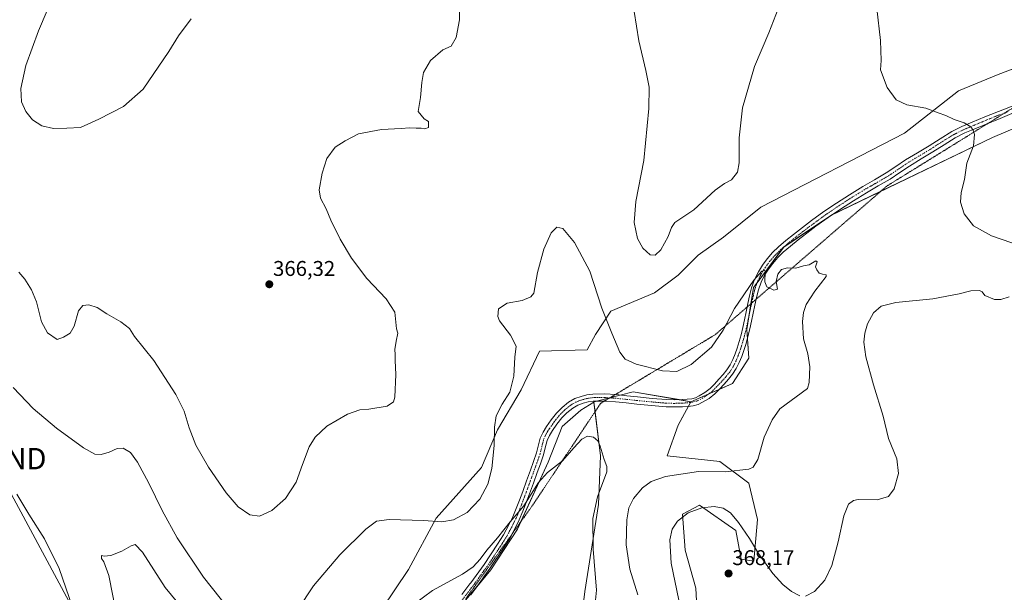
# Model space of a CAD drawing. Units: metres. Extents: x 608520 to 612002, y 4659871 to 4662238.
# Drawn here: x 609940 to 610402, y 4660198 to 4660467 of the extents above; entities that cross this region are included whole.
import ezdxf
from ezdxf.enums import TextEntityAlignment as Align

# ---------------------------------------------------------------- set-up
doc = ezdxf.new("R2010")
doc.units = ezdxf.units.M
doc.header["$MEASUREMENT"] = 0
doc.linetypes.add('TRAZO_Y_PUNTO', pattern=[1, 0.5, -0.25, 0, -0.25])
doc.linetypes.add('TRAZOS2', pattern=[0.375, 0.25, -0.125])
doc.layers.get('0').update_dxf_attribs({"lineweight": 5})
for name, color, linetype, lineweight in [('Carátula', 7, 'Continuous', 5), ('Cultivos herbáceos CxS', 92, 'Continuous', 0), ('Curva de nivel normal', 36, 'Continuous', 0), ('Matorral', 135, 'Continuous', 0), ('Matorral CxS', 135, 'Continuous', 0), ('Pastizal CxS', 92, 'Continuous', 0), ('Pista no pavimentada', 254, 'Continuous', 13), ('Pista no pavimentada Cxs', 254, 'Continuous', 0), ('Pista pavimentada eje', 135, 'TRAZO_Y_PUNTO', 0), ('Punto de cota en terreno', 7, 'Continuous', 0), ('Rótulo de punto de cota en terreno', 19, 'Continuous', 0), ('Tendido', 6, 'Continuous', 0), ('Torre de tendido puntual', 7, 'Continuous', 0), ('Vía pecuaria eje', 92, 'TRAZOS2', 0)]:
    doc.layers.add(name, color=color, linetype=linetype, lineweight=lineweight)
doc.styles.add('Arial', font='txt', dxfattribs={"height": 0.2})

# ---------------------------------------------------------------- blocks, each defined once
blk = doc.blocks.new('*U151')
at = {"layer": 'Cultivos herbáceos CxS', "color": 92, "linetype": 'Continuous', "lineweight": 0}
blk.add_polyline3d([(610432.3, 4660454.24, 367.98), (610398.92, 4660441.49, 367.23), (610380.27, 4660433.86, 365.71), (610355.05, 4660414.04, 363.6), (610287.53, 4660379.25, 363.39), (610270.06, 4660365.15, 363.94), (610258.19, 4660356.67, 364.3), (610248.86, 4660347.34, 364.65), (610237.64, 4660339.12, 364.55), (610217.25, 4660330.45, 360.87), (610210.01, 4660319.44, 358.62), (610206.07, 4660312.35, 358.03), (610183.65, 4660311.68, 358.49), (610175.11, 4660293.48, 359.51), (610164.09, 4660274.82, 359.74), (610156.46, 4660257, 360.78), (610135.26, 4660233.25, 360.15), (610122.19, 4660209.14, 356.58), (610091.07, 4660162.95, 355.48)], dxfattribs=at)
blk = doc.blocks.new('*U152')
at = {"layer": 'Cultivos herbáceos CxS', "color": 92, "linetype": 'Continuous', "lineweight": 0}
for points in [[(610116.2, 4660155.49, 352.84), (610160.87, 4660208.99, 353.74), (610173.41, 4660228.16, 354.34), (610187.82, 4660259.55, 355.15), (610194.31, 4660276.26, 355.76), (610203.1, 4660284, 356.02), (610209.21, 4660287.79, 356.8), (610212.29, 4660262.54, 354.65), (610211.34, 4660239.65, 355.36), (610204.92, 4660198.9, 353.89), (610202.09, 4660174.08, 354.36)], [(610259.69, 4660150.38, 369.11), (610257.15, 4660200.43, 367.29), (610252.06, 4660218.24, 366.75), (610250.79, 4660235.14, 364.72), (610258.85, 4660239.44, 364.45), (610275.8, 4660227.57, 365.62), (610278.35, 4660214, 367.07), (610284.28, 4660213.15, 365.75), (610285.98, 4660232.66, 362.9), (610281.93, 4660249.79, 360.74), (610268.36, 4660259.97, 359.1), (610243.7, 4660262.56, 357.95), (610248.86, 4660276.94, 357.04), (610254.8, 4660287.96, 357.4), (610274.3, 4660296.45, 357.89), (610281.93, 4660308.32, 358.2), (610280.95, 4660321.81, 358.93), (610284.11, 4660341.52, 359.84), (610298.3, 4660360.43, 360.29), (610320.37, 4660375.41, 360.7), (610396.34, 4660411.95, 366.02), (610466.74, 4660441.91, 367.48)]]:
    blk.add_polyline3d(points, dxfattribs=at)
blk = doc.blocks.new('*U153')
at = {"layer": 'Pastizal CxS', "color": 92, "linetype": 'Continuous', "lineweight": 0}
for points in [[(610091.07, 4660162.95, 355.48), (610122.19, 4660209.14, 356.58), (610135.26, 4660233.25, 360.15), (610156.46, 4660257, 360.78), (610164.09, 4660274.82, 359.74), (610175.11, 4660293.48, 359.51), (610183.65, 4660311.68, 358.49), (610206.07, 4660312.35, 358.03), (610210.01, 4660319.44, 358.62), (610217.25, 4660330.45, 360.87), (610237.64, 4660339.12, 364.55), (610248.86, 4660347.34, 364.65), (610258.19, 4660356.67, 364.3), (610270.06, 4660365.15, 363.94), (610287.53, 4660379.25, 363.39), (610355.05, 4660414.04, 363.6), (610380.27, 4660433.86, 365.71), (610398.92, 4660441.49, 367.23), (610432.3, 4660454.24, 367.98)], [(610466.74, 4660441.91, 367.48), (610396.34, 4660411.95, 366.02), (610320.37, 4660375.41, 360.7), (610298.3, 4660360.43, 360.29), (610284.11, 4660341.52, 359.84), (610280.95, 4660321.81, 358.93), (610281.93, 4660308.32, 358.2), (610274.3, 4660296.45, 357.89), (610274.3, 4660296.45, 357.89), (610254.8, 4660287.96, 357.4), (610227.75, 4660292.62, 357.29), (610209.4, 4660287.91, 356.83), (610209.21, 4660287.79, 356.8), (610203.1, 4660284, 356.02), (610194.31, 4660276.26, 355.76), (610187.82, 4660259.55, 355.15), (610173.41, 4660228.16, 354.34), (610160.87, 4660208.99, 353.74), (610116.2, 4660155.49, 352.84)]]:
    blk.add_polyline3d(points, dxfattribs=at)
blk = doc.blocks.new('*U154')
at = {"layer": 'Curva de nivel normal', "color": 36, "linetype": 'Continuous', "lineweight": 0}
for points in [[(609939.38, 4660348.84, 365), (609942.25, 4660345.42, 365), (609945.41, 4660340.44, 365), (609947.76, 4660334.78, 365), (609950.11, 4660325.48, 365), (609952.82, 4660320.25, 365), (609957.35, 4660317.19, 365), (609960.31, 4660318.3, 365), (609963.51, 4660320.16, 365), (609965.37, 4660323.44, 365), (609967.42, 4660330.65, 365), (609969.39, 4660333.18, 365), (609972.23, 4660333.4, 365), (609976.17, 4660332.12, 365), (609980.69, 4660329.28, 365), (609987.3, 4660325.52, 365), (609991.3, 4660322.32, 365), (609993.72, 4660318.52, 365), (610002.76, 4660307.24, 365), (610013.09, 4660291.41, 365), (610016.94, 4660283.47, 365), (610019.3, 4660275.63, 365), (610022.48, 4660267.63, 365), (610028.42, 4660257.24, 365), (610036.66, 4660245.19, 365), (610042.26, 4660238.59, 365), (610047.73, 4660234.86, 365), (610052.33, 4660234.28, 365), (610058.1, 4660236.92, 365), (610064.49, 4660242.5, 365), (610069.52, 4660250.16, 365), (610072.46, 4660258.54, 365), (610075.66, 4660266.73, 365), (610078.41, 4660271.28, 365), (610083.91, 4660276.4, 365), (610093.63, 4660282.04, 365), (610099.43, 4660284.08, 365), (610103.63, 4660284.44, 365), (610112.32, 4660285.93, 365), (610115.23, 4660287.94, 365), (610115.79, 4660290.07, 365), (610116.25, 4660300.76, 365), (610115.98, 4660307.36, 365), (610116.04, 4660310.09, 365), (610115.77, 4660312.44, 365), (610116.4, 4660316.44, 365), (610117.3, 4660320.12, 365), (610116.67, 4660322.11, 365), (610115.83, 4660330.04, 365), (610111.7, 4660336.18, 365), (610102.63, 4660345.78, 365), (610095.5, 4660355.28, 365), (610090.21, 4660364.32, 365), (610085.84, 4660373.11, 365), (610083.58, 4660378.44, 365), (610080.95, 4660383.44, 365), (610080.32, 4660387.39, 365), (610081.67, 4660395.22, 365), (610083.93, 4660402.04, 365), (610087.8, 4660407.43, 365), (610092.49, 4660410.43, 365), (610098.85, 4660413.77, 365), (610109.58, 4660415.77, 365), (610118.74, 4660416.21, 365), (610122.75, 4660416.55, 365), (610125.82, 4660416.3, 365), (610128.25, 4660416.39, 365), (610129.86, 4660416, 365), (610131.58, 4660416.72, 365), (610131.63, 4660419.43, 365), (610129.55, 4660420.69, 365), (610126.73, 4660424.2, 365), (610127.88, 4660430.69, 365), (610128.44, 4660437.75, 365), (610129.36, 4660442.5, 365), (610132.63, 4660448.1, 365), (610138.38, 4660453.1, 365), (610142.26, 4660454.77, 365), (610144.68, 4660458.86, 365), (610146.2, 4660467.14, 365), (610146.22, 4660476.75, 365)], [(610227.04, 4660478.17, 365), (610230.3, 4660457.4, 365), (610233.56, 4660443.37, 365), (610235.13, 4660435.61, 365), (610235.07, 4660425.55, 365), (610232.65, 4660401.1, 365), (610228.9, 4660381.96, 365), (610228.09, 4660372.06, 365), (610229.68, 4660364.56, 365), (610232.15, 4660359.97, 365), (610235.6, 4660356.84, 365), (610238, 4660356.76, 365), (610240.61, 4660359.19, 365), (610244.08, 4660365.44, 365), (610245.6, 4660369.78, 365), (610247.21, 4660372.11, 365), (610256.17, 4660377.95, 365), (610266.15, 4660387.19, 365), (610270.54, 4660390.43, 365), (610273.87, 4660392.07, 365), (610276.66, 4660395.66, 365), (610277.44, 4660400.1, 365), (610277.36, 4660411.77, 365), (610278.93, 4660425.83, 365), (610284.54, 4660445.32, 365), (610291.34, 4660461.06, 365), (610295.67, 4660472.4, 365)], [(610342, 4660472.54, 365), (610343.8, 4660457.5, 365), (610344.01, 4660448.1, 365), (610343.78, 4660443.79, 365), (610346.82, 4660435.46, 365), (610351.09, 4660429.6, 365), (610356.15, 4660427.29, 365), (610364.96, 4660425.68, 365), (610370.77, 4660423.57, 365), (610374.45, 4660422.29, 365), (610378.28, 4660420.45, 365), (610383.02, 4660418.85, 365), (610386.18, 4660417, 365), (610387.3, 4660415.44, 365), (610387.88, 4660413.33, 365), (610387.39, 4660408.08, 365), (610384.31, 4660399.86, 365), (610383.11, 4660392.28, 365), (610381.66, 4660386.08, 365), (610381.3, 4660381.69, 365), (610382.95, 4660376.11, 365), (610387.32, 4660370.47, 365), (610395.76, 4660365.89, 365), (610409.93, 4660360.96, 365)], [(610404.04, 4660337.25, 365), (610400.21, 4660335.96, 365), (610397.24, 4660335.89, 365), (610392.76, 4660337.83, 365), (610391.48, 4660339.5, 365), (610390.15, 4660340.08, 365), (610386.08, 4660339.98, 365), (610380.6, 4660338.52, 365), (610368.26, 4660336.27, 365), (610350.93, 4660334.54, 365), (610344.02, 4660332.82, 365), (610340.53, 4660329.6, 365), (610337.68, 4660324.44, 365), (610336.38, 4660320.11, 365), (610335.98, 4660315.84, 365), (610336.85, 4660309.04, 365), (610340.42, 4660295.93, 365), (610344.97, 4660281.16, 365), (610347.53, 4660270.72, 365), (610351.33, 4660261.19, 365), (610352.12, 4660254.27, 365), (610350.21, 4660247.09, 365), (610347.53, 4660243.46, 365), (610342.17, 4660241.97, 365), (610333.24, 4660241.99, 365), (610331.14, 4660241.58, 365), (610328.68, 4660239.86, 365), (610326.54, 4660234.4, 365), (610323.87, 4660222.24, 365), (610320.83, 4660211.08, 365), (610317.6, 4660204.13, 365), (610312.76, 4660198.83, 365), (610308.6, 4660196.68, 365)], [(610305.92, 4660196.86, 365), (610301.99, 4660198.83, 365), (610297.87, 4660202.14, 365), (610293.22, 4660207.4, 365), (610286.47, 4660216.65, 365), (610282.32, 4660223.7, 365), (610277.18, 4660231.28, 365), (610273.34, 4660235.8, 365), (610269.87, 4660237.97, 365), (610265.62, 4660238.81, 365), (610259.84, 4660238.22, 365), (610253.52, 4660235.8, 365), (610248.49, 4660231.91, 365), (610245.99, 4660228.07, 365), (610244.86, 4660223.12, 365), (610245.52, 4660212.13, 365), (610249.13, 4660194.84, 365)]]:
    blk.add_polyline3d(points, dxfattribs=at)
blk = doc.blocks.new('*U155')
at = {"layer": 'Curva de nivel normal', "color": 36, "linetype": 'Continuous', "lineweight": 0}
for points in [[(609985.44, 4660187.3, 355), (609981.57, 4660206.37, 355), (609979.36, 4660212.83, 355), (609978.18, 4660214.36, 355), (609978.18, 4660215.8, 355), (609979.44, 4660215.48, 355), (609982.51, 4660215.73, 355), (609987.74, 4660217.86, 355), (609992.05, 4660220.32, 355), (609994.07, 4660221, 355), (609997.44, 4660217.36, 355), (610008.14, 4660200.7, 355), (610024.45, 4660180.94, 355)], [(610116.69, 4660186.78, 355), (610133.44, 4660199.28, 355), (610147.58, 4660207.04, 355), (610152.64, 4660210.4, 355), (610155.81, 4660214, 355), (610158.97, 4660218.31, 355), (610164.04, 4660223.99, 355), (610169.95, 4660231.6, 355), (610176.36, 4660239.09, 355), (610183.32, 4660250.03, 355), (610187.51, 4660254.79, 355), (610194.5, 4660260.21, 355), (610199.82, 4660266.27, 355), (610203.62, 4660270.38, 355), (610206.19, 4660271.82, 355), (610209.13, 4660271.3, 355), (610211.09, 4660269.59, 355), (610212.19, 4660267.03, 355), (610214, 4660260.83, 355), (610215.39, 4660257.48, 355), (610215.26, 4660255.09, 355), (610210.94, 4660243.34, 355), (610208.78, 4660233.13, 355), (610208.97, 4660218.79, 355), (610210.53, 4660199.46, 355), (610209.07, 4660185.46, 355)]]:
    blk.add_polyline3d(points, dxfattribs=at)
blk = doc.blocks.new('*U162')
at = {"layer": 'Curva de nivel normal', "color": 36, "linetype": 'Continuous', "lineweight": 0}
for points in [[(609922.39, 4660176.43, 360), (609943.52, 4660160.67, 360), (609956.34, 4660152.52, 360), (609961.58, 4660150.5, 360), (609964.21, 4660150.39, 360), (609967.03, 4660151.53, 360), (609969.64, 4660154.17, 360), (609970.57, 4660158.73, 360), (609969.22, 4660171.54, 360), (609964.65, 4660191.5, 360), (609958.32, 4660209.64, 360), (609951.52, 4660223.66, 360), (609944.07, 4660235.21, 360), (609938.48, 4660244.62, 360)], [(609936.8, 4660294.55, 360), (609946.16, 4660284.79, 360), (609957, 4660275.55, 360), (609969.82, 4660266.28, 360), (609975.03, 4660263.4, 360), (609978.1, 4660263.23, 360), (609981.74, 4660264.32, 360), (609985.58, 4660266.05, 360), (609988.32, 4660266.1, 360), (609991.83, 4660264.04, 360), (609995.16, 4660259.64, 360), (610000.41, 4660249.75, 360), (610006.61, 4660236.83, 360), (610013.67, 4660224.12, 360), (610026, 4660205.55, 360), (610038.06, 4660190.41, 360)], [(610070.32, 4660190.39, 360), (610077.64, 4660201.53, 360), (610090, 4660216.05, 360), (610102.18, 4660228.18, 360), (610107.16, 4660231.9, 360), (610113.18, 4660232.62, 360), (610129.29, 4660232.19, 360), (610137.82, 4660231.58, 360), (610143.39, 4660232.52, 360), (610149.83, 4660235.96, 360), (610155.66, 4660242.22, 360), (610159.54, 4660249.25, 360), (610161.36, 4660256.61, 360), (610162.46, 4660267.44, 360), (610162.6, 4660275.97, 360), (610163.43, 4660281.4, 360), (610166.16, 4660286.84, 360), (610169.75, 4660292.45, 360), (610171.62, 4660299.89, 360), (610172.13, 4660308.92, 360), (610172.82, 4660314.01, 360), (610170.04, 4660319.22, 360), (610164.96, 4660325.9, 360), (610164.17, 4660328.03, 360), (610164.46, 4660331.5, 360), (610168.58, 4660334.19, 360), (610175.62, 4660335.52, 360), (610179.66, 4660337.16, 360), (610181.01, 4660338.9, 360), (610182.83, 4660348.57, 360), (610185.78, 4660359.5, 360), (610189.17, 4660367.15, 360), (610191.87, 4660369.96, 360), (610194.7, 4660369.23, 360), (610200.22, 4660362.73, 360), (610207.42, 4660349.16, 360), (610212.94, 4660331.79, 360), (610217.73, 4660320.06, 360), (610221.36, 4660311.18, 360), (610223.86, 4660307.85, 360), (610229.14, 4660305.65, 360), (610241.47, 4660302.4, 360), (610248.2, 4660302.08, 360), (610254.88, 4660305.37, 360), (610264.38, 4660313.61, 360), (610269.88, 4660321.48, 360), (610275.27, 4660331.65, 360), (610284.27, 4660345.02, 360), (610287.99, 4660349.27, 360), (610289.29, 4660349.66, 360), (610289.65, 4660349.04, 360), (610289.43, 4660344.26, 360), (610290.47, 4660341.93, 360), (610293.61, 4660340.29, 360), (610295.35, 4660340.82, 360), (610294.83, 4660344.42, 360), (610295.52, 4660347.86, 360), (610297.3, 4660349.96, 360), (610300.14, 4660350.82, 360), (610303.94, 4660350.62, 360), (610307.61, 4660351.68, 360), (610310.27, 4660352.18, 360), (610313.32, 4660354.13, 360), (610313.95, 4660353.69, 360), (610313.19, 4660351.31, 360), (610313.92, 4660349.91, 360), (610314.99, 4660348.36, 360), (610316.52, 4660347.78, 360), (610318.29, 4660347.53, 360), (610318.31, 4660346.69, 360), (610312.87, 4660339.87, 360), (610308.88, 4660333.54, 360), (610307.64, 4660329.8, 360), (610307.13, 4660325.6, 360), (610307.63, 4660317.52, 360), (610309.6, 4660310.4, 360), (610310.55, 4660304.27, 360), (610310.3, 4660296.94, 360), (610309.5, 4660294.12, 360), (610296.44, 4660284.54, 360), (610292.88, 4660279.48, 360), (610289.2, 4660271.3, 360), (610286.12, 4660260.83, 360), (610284.04, 4660257.27, 360), (610282, 4660256.35, 360), (610270.83, 4660255.02, 360), (610258.39, 4660255.25, 360), (610242.86, 4660252.79, 360), (610236.07, 4660250.54, 360), (610232.08, 4660247.54, 360), (610227.76, 4660242.45, 360), (610225.58, 4660238.12, 360), (610224.64, 4660232.45, 360), (610224.44, 4660220.72, 360), (610226.13, 4660209.28, 360), (610229.81, 4660197.32, 360)]]:
    blk.add_polyline3d(points, dxfattribs=at)
blk = doc.blocks.new('*U164')
at = {"layer": 'Curva de nivel normal', "color": 36, "linetype": 'Continuous', "lineweight": 0}
blk.add_polyline3d([(610020.21, 4660467.6, 370), (610014.36, 4660459.76, 370), (610009.84, 4660452.35, 370), (609997.73, 4660434.69, 370), (609988.53, 4660426.45, 370), (609976.87, 4660420.52, 370), (609968.31, 4660416.63, 370), (609961.91, 4660416.3, 370), (609955.71, 4660416.12, 370), (609950.18, 4660417.51, 370), (609945.79, 4660420.3, 370), (609942.64, 4660424.18, 370), (609940.69, 4660428.75, 370), (609940.34, 4660435, 370), (609942.64, 4660445.82, 370), (609948.7, 4660462.05, 370), (609956.7, 4660481.24, 370)], dxfattribs=at)
blk = doc.blocks.new('5PATER')
at = {"layer": 'Carátula', "linetype": 'Continuous', "lineweight": 5}
h = blk.add_hatch(color=250, dxfattribs=at)
edge = h.paths.add_edge_path()
edge.add_ellipse((0, 0.01), major_axis=(-1.33, -1.34), ratio=0.999422, start_angle=0, end_angle=360)
blk = doc.blocks.new('5TTEND')
blk.add_text('5TTEND', height=10).set_placement((0, 0), align=Align.MIDDLE_CENTER)

msp = doc.modelspace()

# ---------------------------------------------------------------- linework, layer by layer
at = {"layer": 'Cultivos herbáceos CxS', "color": 92, "linetype": 'Continuous', "lineweight": 0}
for points in [[(610025.05, 4660066.16, 349.51), (610033.53, 4660087.36, 349.8), (610053.03, 4660111.11, 350.28), (610070.57, 4660130.25, 352.7), (610091.07, 4660162.95, 355.48), (610122.19, 4660209.14, 356.58), (610135.26, 4660233.25, 360.15), (610156.46, 4660257, 360.78), (610164.09, 4660274.82, 359.74), (610175.11, 4660293.48, 359.51), (610183.65, 4660311.68, 358.49), (610206.07, 4660312.35, 358.03), (610210.01, 4660319.44, 358.62), (610217.25, 4660330.45, 360.87), (610237.64, 4660339.12, 364.55), (610248.86, 4660347.34, 364.65), (610258.19, 4660356.67, 364.3), (610270.06, 4660365.15, 363.94), (610287.53, 4660379.25, 363.39), (610355.05, 4660414.04, 363.6), (610380.27, 4660433.86, 365.71), (610398.92, 4660441.49, 367.23), (610409.22, 4660445.42, 367.64)], [(610254.8, 4660287.96, 357.4), (610263.21, 4660291.62, 357.67), (610267.99, 4660293.7, 357.76), (610274.29, 4660296.45, 357.89), (610281.93, 4660308.32, 358.2), (610281.26, 4660317.48, 358.69), (610280.95, 4660321.81, 358.93), (610281.94, 4660327.98, 359.16), (610282.89, 4660333.91, 359.4), (610284.11, 4660341.52, 359.84), (610285.83, 4660343.82, 359.85), (610298.29, 4660360.43, 360.29), (610320.37, 4660375.41, 360.7), (610321.15, 4660375.79, 360.71), (610343.87, 4660386.72, 361.43), (610396.34, 4660411.95, 366.02), (610466.74, 4660441.91, 367.48)], [(610259.69, 4660150.38, 369.11), (610257.15, 4660200.43, 367.29), (610252.06, 4660218.24, 366.75), (610250.79, 4660235.14, 364.72), (610258.85, 4660239.45, 364.45), (610275.8, 4660227.57, 365.62), (610278.35, 4660214, 367.07), (610284.28, 4660213.15, 365.75), (610285.98, 4660232.66, 362.9), (610281.92, 4660249.79, 360.74), (610268.36, 4660259.97, 359.1), (610243.7, 4660262.56, 357.95), (610248.86, 4660276.94, 357.04), (610253.63, 4660285.79, 357.36), (610254.6, 4660287.6, 357.39), (610254.8, 4660287.96, 357.4)], [(610146.5, 4660191.78, 353.56), (610154.28, 4660201.09, 353.7), (610160.87, 4660208.99, 353.74), (610173.41, 4660228.16, 354.34), (610175.03, 4660231.69, 354.42), (610187.82, 4660259.55, 355.15), (610194.31, 4660276.26, 355.76), (610203.1, 4660284.01, 356.02), (610209.21, 4660287.79, 356.8)], [(610209.21, 4660287.79, 356.8), (610209.77, 4660283.24, 355.77), (610212.29, 4660262.54, 354.65), (610211.34, 4660239.65, 355.36), (610204.92, 4660198.9, 353.89), (610202.09, 4660174.08, 354.36)]]:
    msp.add_polyline3d(points, dxfattribs=at)
at = {"layer": 'Matorral', "color": 135, "linetype": 'Continuous', "lineweight": 0}
for points in [[(610209.21, 4660287.79, 356.8), (610209.4, 4660287.91, 356.83), (610210.46, 4660288.18, 356.91), (610216.6, 4660289.76, 357.09), (610216.79, 4660289.81, 357.09), (610221.65, 4660291.05, 357.1), (610227.75, 4660292.62, 357.29), (610249.2, 4660288.93, 357.42), (610254.8, 4660287.96, 357.4)], [(610259.69, 4660150.38, 369.11), (610257.15, 4660200.43, 367.29), (610252.06, 4660218.24, 366.75), (610250.79, 4660235.14, 364.72), (610258.85, 4660239.45, 364.45), (610275.8, 4660227.57, 365.62), (610278.35, 4660214, 367.07), (610284.28, 4660213.15, 365.75), (610285.98, 4660232.66, 362.9), (610281.92, 4660249.79, 360.74), (610268.36, 4660259.97, 359.1), (610243.7, 4660262.56, 357.95), (610248.86, 4660276.94, 357.04), (610253.63, 4660285.79, 357.36), (610254.6, 4660287.6, 357.39), (610254.8, 4660287.96, 357.4)], [(610209.21, 4660287.79, 356.8), (610209.77, 4660283.24, 355.77), (610212.29, 4660262.54, 354.65), (610211.34, 4660239.65, 355.36), (610204.92, 4660198.9, 353.89), (610202.09, 4660174.08, 354.36)]]:
    msp.add_polyline3d(points, dxfattribs=at)
at = {"layer": 'Matorral CxS', "color": 135, "linetype": 'Continuous', "lineweight": 0}
msp.add_polyline3d([(610202.09, 4660174.08, 354.36), (610204.92, 4660198.9, 353.89), (610211.34, 4660239.65, 355.36), (610212.29, 4660262.54, 354.65), (610209.21, 4660287.79, 356.8), (610209.4, 4660287.91, 356.83), (610227.75, 4660292.62, 357.29), (610254.8, 4660287.96, 357.4), (610254.8, 4660287.96, 357.4), (610248.86, 4660276.94, 357.04), (610243.7, 4660262.56, 357.95), (610268.36, 4660259.97, 359.1), (610281.92, 4660249.79, 360.74), (610285.98, 4660232.66, 362.9), (610284.28, 4660213.15, 365.75), (610278.35, 4660214, 367.07), (610275.8, 4660227.57, 365.62), (610258.85, 4660239.44, 364.45), (610250.79, 4660235.14, 364.72), (610252.06, 4660218.24, 366.75), (610257.15, 4660200.43, 367.29), (610259.69, 4660150.38, 369.11)], dxfattribs=at)
at = {"layer": 'Pastizal CxS', "color": 92, "linetype": 'Continuous', "lineweight": 0}
for points in [[(610025.05, 4660066.16, 349.51), (610033.53, 4660087.36, 349.8), (610053.03, 4660111.11, 350.28), (610070.57, 4660130.25, 352.7), (610091.07, 4660162.95, 355.48), (610122.19, 4660209.14, 356.58), (610135.26, 4660233.25, 360.15), (610156.46, 4660257, 360.78), (610164.09, 4660274.82, 359.74), (610175.11, 4660293.48, 359.51), (610183.65, 4660311.68, 358.49), (610206.07, 4660312.35, 358.03), (610210.01, 4660319.44, 358.62), (610217.25, 4660330.45, 360.87), (610237.64, 4660339.12, 364.55), (610248.86, 4660347.34, 364.65), (610258.19, 4660356.67, 364.3), (610270.06, 4660365.15, 363.94), (610287.53, 4660379.25, 363.39), (610355.05, 4660414.04, 363.6), (610380.27, 4660433.86, 365.71), (610398.92, 4660441.49, 367.23), (610409.22, 4660445.42, 367.64)], [(610254.8, 4660287.96, 357.4), (610263.21, 4660291.62, 357.67), (610267.99, 4660293.7, 357.76), (610274.29, 4660296.45, 357.89), (610281.93, 4660308.32, 358.2), (610281.26, 4660317.48, 358.69), (610280.95, 4660321.81, 358.93), (610281.94, 4660327.98, 359.16), (610282.89, 4660333.91, 359.4), (610284.11, 4660341.52, 359.84), (610285.83, 4660343.82, 359.85), (610298.29, 4660360.43, 360.29), (610320.37, 4660375.41, 360.7), (610321.15, 4660375.79, 360.71), (610343.87, 4660386.72, 361.43), (610396.34, 4660411.95, 366.02), (610466.74, 4660441.91, 367.48)], [(610209.21, 4660287.79, 356.8), (610209.4, 4660287.91, 356.83), (610210.46, 4660288.18, 356.91), (610216.6, 4660289.76, 357.09), (610216.79, 4660289.81, 357.09), (610221.65, 4660291.05, 357.1), (610227.75, 4660292.62, 357.29), (610249.2, 4660288.93, 357.42), (610254.8, 4660287.96, 357.4)], [(610146.5, 4660191.78, 353.56), (610154.28, 4660201.09, 353.7), (610160.87, 4660208.99, 353.74), (610173.41, 4660228.16, 354.34), (610175.03, 4660231.69, 354.42), (610187.82, 4660259.55, 355.15), (610194.31, 4660276.26, 355.76), (610203.1, 4660284.01, 356.02), (610209.21, 4660287.79, 356.8)]]:
    msp.add_polyline3d(points, dxfattribs=at)
at = {"layer": 'Pista no pavimentada', "color": 254, "linetype": 'Continuous', "lineweight": 13}
for points in [[(610147.29, 4660197.48, 354.1), (610151.09, 4660202.43, 354.19), (610151.46, 4660202.94, 354.18), (610157.72, 4660211.61, 354.4), (610164.02, 4660221.03, 354.68), (610166.81, 4660225.52, 354.73), (610169.34, 4660230.14, 355.03), (610171.16, 4660233.92, 355.1), (610172.8, 4660237.82, 355.33), (610174.33, 4660241.82, 355.57), (610175.85, 4660245.88, 355.61), (610177.68, 4660250.86, 355.72), (610179.5, 4660255.85, 355.95), (610180.97, 4660259.95, 355.93), (610182.36, 4660263.92, 355.91), (610183.16, 4660267.14, 356.15), (610184.08, 4660270.82, 356.32), (610185.4, 4660273.71, 356.32), (610186.96, 4660276.26, 356.34), (610189.22, 4660279.46, 356.53), (610191.7, 4660282.54, 356.58), (610194.31, 4660285.29, 356.7), (610197.4, 4660287.78, 356.79), (610200.28, 4660289.39, 356.89), (610203.25, 4660290.47, 356.95), (610205.96, 4660291.18, 356.99), (610208.75, 4660291.54, 357.04), (610214.26, 4660291.58, 357.1), (610219.63, 4660291.27, 357.1), (610224.74, 4660290.72, 357.17), (610229.75, 4660290.19, 357.22), (610236.58, 4660289.52, 357.32), (610243.31, 4660288.94, 357.38), (610246.95, 4660288.86, 357.41), (610250.65, 4660288.97, 357.42), (610253.01, 4660289.1, 357.45), (610255.17, 4660289.37, 357.49), (610256.95, 4660289.85, 357.54), (610258.7, 4660290.67, 357.62), (610261.35, 4660292.28, 357.65), (610263.75, 4660294.22, 357.78), (610265.79, 4660296.26, 357.91), (610267.85, 4660298.47, 357.97), (610269.84, 4660300.69, 358.13), (610271.63, 4660302.88, 358.09), (610273.15, 4660305.21, 358.31), (610274.4, 4660307.76, 358.51), (610275.47, 4660310.39, 358.6), (610276.44, 4660313.12, 358.6), (610277.42, 4660316.22, 358.78), (610278.28, 4660319.33, 358.94), (610279.1, 4660322.84, 359.08), (610279.89, 4660326.41, 359.21), (610280.69, 4660330.2, 359.34), (610281.49, 4660334.01, 359.48), (610282.3, 4660337.67, 359.66), (610283.21, 4660341.48, 359.89), (610284.58, 4660345.32, 360), (610286.42, 4660348.94, 359.98), (610288.34, 4660352.07, 360.18), (610290.54, 4660355, 360.24), (610293.08, 4660357.92, 360.31), (610295.83, 4660360.6, 360.34), (610299.38, 4660363.63, 360.4), (610302.94, 4660366.51, 360.43), (610307.15, 4660369.78, 360.48), (610311.41, 4660373, 360.54), (610317.19, 4660377.17, 360.71), (610323.09, 4660381.19, 360.88), (610329.21, 4660385.13, 361.08), (610335.41, 4660388.95, 361.23), (610340.99, 4660392.16, 361.42), (610346.41, 4660395.31, 361.67), (610350.9, 4660398.32, 361.91), (610355.54, 4660401.42, 362.35), (610361.09, 4660404.79, 362.76), (610366.55, 4660408.08, 363.23), (610371.76, 4660411.4, 363.66), (610377.19, 4660414.75, 364.2), (610381.98, 4660417.15, 364.62), (610386.79, 4660419.17, 365.15), (610392.69, 4660421.62, 365.69), (610408.27, 4660427.82, 367.01)], [(610407.63, 4660424.1, 366.9), (610399.88, 4660420.95, 366.27), (610388.08, 4660416.07, 365), (610383.39, 4660414.09, 364.45), (610378.83, 4660411.81, 364.11), (610373.55, 4660408.55, 363.59), (610368.32, 4660405.22, 363.23), (610362.83, 4660401.91, 362.78), (610357.35, 4660398.58, 362.35), (610352.78, 4660395.52, 362), (610348.2, 4660392.45, 361.69), (610342.68, 4660389.24, 361.41), (610337.14, 4660386.05, 361.2), (610331.01, 4660382.28, 360.99), (610324.95, 4660378.38, 360.82), (610319.13, 4660374.41, 360.66), (610313.41, 4660370.29, 360.49), (610309.2, 4660367.11, 360.4), (610305.03, 4660363.87, 360.37), (610301.53, 4660361.04, 360.28), (610298.1, 4660358.11, 360.2), (610295.53, 4660355.6, 360.16), (610293.16, 4660352.88, 360.09), (610291.13, 4660350.18, 360.08), (610289.36, 4660347.29, 359.99), (610287.68, 4660343.99, 359.86), (610286.45, 4660340.53, 359.65), (610285.59, 4660336.92, 359.47), (610284.78, 4660333.3, 359.26), (610283.18, 4660325.7, 359.01), (610282.39, 4660322.1, 358.88), (610281.55, 4660318.5, 358.73), (610280.65, 4660315.26, 358.6), (610279.63, 4660312.05, 358.46), (610278.62, 4660309.2, 358.35), (610277.48, 4660306.39, 358.27), (610276.08, 4660303.54, 358.14), (610274.36, 4660300.89, 358.02), (610272.39, 4660298.49, 357.91), (610270.33, 4660296.19, 357.86), (610268.21, 4660293.92, 357.78), (610266, 4660291.72, 357.71), (610263.29, 4660289.53, 357.66), (610260.29, 4660287.7, 357.55), (610258.11, 4660286.68, 357.46), (610255.82, 4660286.06, 357.4), (610253.31, 4660285.75, 357.35), (610250.8, 4660285.6, 357.31), (610246.96, 4660285.49, 357.25), (610243.13, 4660285.58, 357.23), (610236.27, 4660286.17, 357.12), (610229.41, 4660286.84, 357.06), (610224.38, 4660287.37, 357.02), (610219.36, 4660287.91, 357.03), (610214.17, 4660288.21, 356.99), (610208.97, 4660288.17, 356.88), (610206.6, 4660287.87, 356.77), (610204.25, 4660287.26, 356.64), (610201.68, 4660286.32, 356.5), (610199.29, 4660284.98, 356.45), (610196.6, 4660282.81, 356.46), (610194.23, 4660280.32, 356.22), (610191.91, 4660277.44, 356.19), (610189.78, 4660274.41, 355.93), (610188.38, 4660272.12, 355.9), (610187.27, 4660269.7, 355.89), (610186.42, 4660266.32, 355.7), (610185.59, 4660262.95, 355.46), (610184.14, 4660258.83, 355.45), (610182.66, 4660254.71, 355.52), (610180.84, 4660249.71, 355.27), (610179.01, 4660244.71, 355.09), (610177.48, 4660240.63, 355.01), (610175.92, 4660236.56, 354.8), (610174.23, 4660232.54, 354.57), (610172.33, 4660228.6, 354.46), (610169.73, 4660223.82, 354.2), (610166.85, 4660219.2, 354.24), (610160.48, 4660209.69, 353.87), (610153.79, 4660200.42, 353.68), (610151.46, 4660197.38, 353.67)]]:
    msp.add_polyline3d(points, dxfattribs=at)
at = {"layer": 'Pista no pavimentada Cxs', "color": 254, "linetype": 'Continuous', "lineweight": 0}
for points in [[(610147.29, 4660197.48, 354.1), (610151.09, 4660202.43, 354.19), (610151.46, 4660202.94, 354.18), (610157.72, 4660211.61, 354.4), (610164.02, 4660221.03, 354.68), (610166.81, 4660225.52, 354.73), (610169.34, 4660230.14, 355.03), (610171.16, 4660233.92, 355.1), (610172.8, 4660237.82, 355.33), (610174.33, 4660241.82, 355.57), (610175.85, 4660245.88, 355.61), (610177.68, 4660250.86, 355.72), (610179.5, 4660255.85, 355.95), (610180.97, 4660259.95, 355.93), (610182.36, 4660263.92, 355.91), (610183.16, 4660267.14, 356.15), (610184.08, 4660270.82, 356.32), (610185.4, 4660273.71, 356.32), (610186.96, 4660276.26, 356.34), (610189.22, 4660279.46, 356.53), (610191.7, 4660282.54, 356.58), (610194.31, 4660285.29, 356.7), (610197.4, 4660287.78, 356.79), (610200.28, 4660289.39, 356.89), (610203.25, 4660290.47, 356.95), (610205.96, 4660291.18, 356.99), (610208.75, 4660291.54, 357.04), (610214.26, 4660291.58, 357.1), (610219.63, 4660291.27, 357.1), (610224.74, 4660290.72, 357.17), (610229.75, 4660290.19, 357.22), (610236.58, 4660289.52, 357.32), (610243.31, 4660288.94, 357.38), (610246.95, 4660288.86, 357.41), (610250.65, 4660288.97, 357.42), (610253.01, 4660289.1, 357.45), (610255.17, 4660289.37, 357.49), (610256.95, 4660289.85, 357.54), (610258.7, 4660290.67, 357.62), (610261.35, 4660292.28, 357.65), (610263.75, 4660294.22, 357.78), (610265.79, 4660296.26, 357.91), (610267.85, 4660298.47, 357.97), (610269.84, 4660300.69, 358.13), (610271.63, 4660302.88, 358.09), (610273.15, 4660305.21, 358.31), (610274.4, 4660307.76, 358.51), (610275.47, 4660310.39, 358.6), (610276.44, 4660313.12, 358.6), (610277.42, 4660316.22, 358.78), (610278.28, 4660319.33, 358.94), (610279.1, 4660322.84, 359.08), (610279.89, 4660326.41, 359.21), (610280.69, 4660330.2, 359.34), (610281.49, 4660334.01, 359.48), (610282.3, 4660337.67, 359.66), (610283.21, 4660341.48, 359.89), (610284.58, 4660345.32, 360), (610286.42, 4660348.94, 359.98), (610288.34, 4660352.07, 360.18), (610290.54, 4660355, 360.24), (610293.08, 4660357.92, 360.31), (610295.83, 4660360.6, 360.34), (610299.38, 4660363.63, 360.4), (610302.94, 4660366.51, 360.43), (610307.15, 4660369.78, 360.48), (610311.41, 4660373, 360.54), (610317.19, 4660377.17, 360.71), (610323.09, 4660381.19, 360.88), (610329.21, 4660385.13, 361.08), (610335.41, 4660388.95, 361.23), (610340.99, 4660392.16, 361.42), (610346.41, 4660395.31, 361.67), (610350.9, 4660398.32, 361.91), (610355.54, 4660401.42, 362.35), (610361.09, 4660404.79, 362.76), (610366.55, 4660408.08, 363.23), (610371.76, 4660411.4, 363.66), (610377.19, 4660414.75, 364.2), (610381.98, 4660417.15, 364.62), (610386.79, 4660419.17, 365.15), (610392.69, 4660421.62, 365.69), (610408.27, 4660427.82, 367.01)], [(610407.63, 4660424.1, 366.9), (610399.88, 4660420.95, 366.27), (610388.08, 4660416.07, 365), (610383.39, 4660414.09, 364.45), (610378.83, 4660411.81, 364.11), (610373.55, 4660408.55, 363.59), (610368.32, 4660405.22, 363.23), (610362.83, 4660401.91, 362.78), (610357.35, 4660398.58, 362.35), (610352.78, 4660395.52, 362), (610348.2, 4660392.45, 361.69), (610342.68, 4660389.24, 361.41), (610337.14, 4660386.05, 361.2), (610331.01, 4660382.28, 360.99), (610324.95, 4660378.38, 360.82), (610319.13, 4660374.41, 360.66), (610313.41, 4660370.29, 360.49), (610309.2, 4660367.11, 360.4), (610305.03, 4660363.87, 360.37), (610301.53, 4660361.04, 360.28), (610298.1, 4660358.11, 360.2), (610295.53, 4660355.6, 360.16), (610293.16, 4660352.88, 360.09), (610291.13, 4660350.18, 360.08), (610289.36, 4660347.29, 359.99), (610287.68, 4660343.99, 359.86), (610286.45, 4660340.53, 359.65), (610285.59, 4660336.92, 359.47), (610284.78, 4660333.3, 359.26), (610283.18, 4660325.7, 359.01), (610282.39, 4660322.1, 358.88), (610281.55, 4660318.5, 358.73), (610280.65, 4660315.26, 358.6), (610279.63, 4660312.05, 358.46), (610278.62, 4660309.2, 358.35), (610277.48, 4660306.39, 358.27), (610276.08, 4660303.54, 358.14), (610274.36, 4660300.89, 358.02), (610272.39, 4660298.49, 357.91), (610270.33, 4660296.19, 357.86), (610268.21, 4660293.92, 357.78), (610266, 4660291.72, 357.71), (610263.29, 4660289.53, 357.66), (610260.29, 4660287.7, 357.55), (610258.11, 4660286.68, 357.46), (610255.82, 4660286.06, 357.4), (610253.31, 4660285.75, 357.35), (610250.8, 4660285.6, 357.31), (610246.96, 4660285.49, 357.25), (610243.13, 4660285.58, 357.23), (610236.27, 4660286.17, 357.12), (610229.41, 4660286.84, 357.06), (610224.38, 4660287.37, 357.02), (610219.36, 4660287.91, 357.03), (610214.17, 4660288.21, 356.99), (610208.97, 4660288.17, 356.88), (610206.6, 4660287.87, 356.77), (610204.25, 4660287.26, 356.64), (610201.68, 4660286.32, 356.5), (610199.29, 4660284.98, 356.45), (610196.6, 4660282.81, 356.46), (610194.23, 4660280.32, 356.22), (610191.91, 4660277.44, 356.19), (610189.78, 4660274.41, 355.93), (610188.38, 4660272.12, 355.9), (610187.27, 4660269.7, 355.89), (610186.42, 4660266.32, 355.7), (610185.59, 4660262.95, 355.46), (610184.14, 4660258.83, 355.45), (610182.66, 4660254.71, 355.52), (610180.84, 4660249.71, 355.27), (610179.01, 4660244.71, 355.09), (610177.48, 4660240.63, 355.01), (610175.92, 4660236.56, 354.8), (610174.23, 4660232.54, 354.57), (610172.33, 4660228.6, 354.46), (610169.73, 4660223.82, 354.2), (610166.85, 4660219.2, 354.24), (610160.48, 4660209.69, 353.87), (610153.79, 4660200.42, 353.68), (610151.46, 4660197.38, 353.67)]]:
    msp.add_polyline3d(points, dxfattribs=at)
at = {"layer": 'Pista pavimentada eje', "color": 135, "linetype": 'TRAZO_Y_PUNTO', "lineweight": 0}
msp.add_polyline3d([(610403.24, 4660423.81, 366.57), (610399.24, 4660422.51, 366.24), (610390.39, 4660418.85, 365.32), (610382.69, 4660415.62, 364.54), (610378.01, 4660413.28, 364.1), (610372.66, 4660409.98, 363.62), (610367.44, 4660406.65, 363.22), (610361.96, 4660403.35, 362.72), (610356.45, 4660400, 362.34), (610347.31, 4660393.88, 361.67), (610341.84, 4660390.7, 361.41), (610336.28, 4660387.5, 361.2), (610330.11, 4660383.71, 361.04), (610324.02, 4660379.79, 360.85), (610318.16, 4660375.79, 360.68), (610312.41, 4660371.65, 360.53), (610308.18, 4660368.45, 360.42), (610303.99, 4660365.19, 360.39), (610300.46, 4660362.34, 360.34), (610296.97, 4660359.36, 360.25), (610294.31, 4660356.76, 360.22), (610291.85, 4660353.94, 360.12), (610289.74, 4660351.13, 360.11), (610287.89, 4660348.12, 359.96), (610286.13, 4660344.66, 359.86), (610284.83, 4660341.01, 359.76), (610283.95, 4660337.3, 359.57), (610283.14, 4660333.66, 359.37), (610281.54, 4660326.06, 359.1), (610280.75, 4660322.47, 358.98), (610279.92, 4660318.92, 358.83), (610279.04, 4660315.74, 358.69), (610278.04, 4660312.59, 358.53), (610277.05, 4660309.8, 358.44), (610275.94, 4660307.08, 358.36), (610274.62, 4660304.38, 358.21), (610273, 4660301.89, 358.05), (610271.12, 4660299.59, 357.97), (610269.09, 4660297.33, 357.9), (610267, 4660295.09, 357.82), (610264.88, 4660292.97, 357.71), (610262.32, 4660290.91, 357.65), (610259.5, 4660289.19, 357.57), (610257.53, 4660288.27, 357.47), (610255.5, 4660287.72, 357.41), (610253.16, 4660287.43, 357.37), (610250.73, 4660287.29, 357.33), (610246.96, 4660287.18, 357.31), (610243.22, 4660287.26, 357.28), (610236.43, 4660287.85, 357.19), (610229.58, 4660288.52, 357.16), (610219.5, 4660289.59, 357.09), (610216.9, 4660289.74, 357.09), (610214.22, 4660289.9, 357.06), (610208.86, 4660289.86, 357), (610206.28, 4660289.53, 356.95), (610203.75, 4660288.87, 356.9), (610200.98, 4660287.86, 356.76), (610198.35, 4660286.38, 356.65), (610195.46, 4660284.05, 356.63), (610192.97, 4660281.43, 356.44), (610190.57, 4660278.45, 356.42), (610188.37, 4660275.34, 356.16), (610186.89, 4660272.92, 356.09), (610185.68, 4660270.26, 356.1), (610183.98, 4660263.44, 355.68), (610182.56, 4660259.39, 355.68), (610181.08, 4660255.28, 355.75), (610177.43, 4660245.3, 355.33), (610175.91, 4660241.23, 355.25), (610174.36, 4660237.19, 355.06), (610172.7, 4660233.23, 354.8), (610170.84, 4660229.37, 354.7), (610168.27, 4660224.67, 354.46), (610165.44, 4660220.12, 354.43), (610159.1, 4660210.65, 354.13), (610152.53, 4660201.55, 353.97), (610137.28, 4660181.66, 353.36)], dxfattribs=at)
at = {"layer": 'Tendido', "color": 6, "linetype": 'Continuous', "lineweight": 0}
msp.add_polyline3d([(610289.9, 4661389.85, 391.69), (610327.55, 4661299.65, 390.88), (610279.02, 4661132.38, 385.6), (610171.06, 4660953.05, 377.69), (610050.38, 4660753.19, 374.41), (609960.26, 4660603.39, 389.29), (609857.63, 4660388.16, 365.17), (609926.77, 4660261.23, 360.53), (609993.22, 4660137.91, 353.36), (610128.79, 4659974.4, 360.83), (610201.2, 4659896.68, 352.97)], dxfattribs=at)
at = {"layer": 'Vía pecuaria eje', "color": 92, "linetype": 'TRAZOS2', "lineweight": 0}
msp.add_polyline3d([(610405.62, 4660425.7, 366.84), (610401.82, 4660423.35, 366.43), (610401.41, 4660423.09, 366.4), (610397.2, 4660420.48, 366.02), (610394.12, 4660418.57, 365.62), (610392.99, 4660417.87, 365.5), (610388.78, 4660415.26, 365.02), (610384.57, 4660412.65, 364.51), (610380.36, 4660410.04, 364.2), (610376.15, 4660407.42, 363.83), (610371.94, 4660404.81, 363.5), (610367.73, 4660402.2, 363.15), (610363.52, 4660399.59, 362.84), (610359.31, 4660396.98, 362.5), (610355.1, 4660394.37, 362.17), (610350.89, 4660391.76, 361.84), (610346.68, 4660389.15, 361.57), (610343.02, 4660385.98, 361.38), (610339.35, 4660382.8, 361.18), (610335.69, 4660379.63, 360.88), (610332.03, 4660376.46, 360.65), (610328.37, 4660373.29, 360.4), (610324.7, 4660370.12, 360.3), (610321.04, 4660366.95, 360.17), (610317.38, 4660363.77, 360.13), (610313.72, 4660360.6, 360.1), (610310.05, 4660357.43, 360.06), (610306.39, 4660354.26, 360.03), (610302.73, 4660351.09, 359.98), (610299.07, 4660347.92, 359.94), (610295.4, 4660344.74, 359.95), (610291.74, 4660341.57, 359.8), (610288.08, 4660338.4, 359.5), (610285.4, 4660336.08, 359.42), (610284.42, 4660335.23, 359.4), (610283.26, 4660334.23, 359.4), (610281.15, 4660332.4, 359.43), (610280.75, 4660332.06, 359.44), (610277.09, 4660328.89, 359.5), (610273.43, 4660325.71, 359.7), (610269.77, 4660322.54, 360), (610266.1, 4660319.37, 360.37), (610261.97, 4660316.89, 360.59), (610257.84, 4660314.42, 360.84), (610253.71, 4660311.94, 361.03), (610249.58, 4660309.46, 361.06), (610245.44, 4660306.98, 360.79), (610241.31, 4660304.51, 360.3), (610237.18, 4660302.03, 359.6), (610233.05, 4660299.55, 358.77), (610228.92, 4660297.07, 358.03), (610224.78, 4660294.6, 357.41), (610220.65, 4660292.12, 357.11), (610219.27, 4660291.29, 357.1), (610216.7, 4660289.75, 357.09), (610216.52, 4660289.64, 357.08), (610214.13, 4660288.21, 356.99), (610212.39, 4660287.17, 356.74), (610209.7, 4660283.14, 355.76), (610207.02, 4660279.11, 355.36), (610204.33, 4660275.09, 355.2), (610201.64, 4660271.06, 355.07), (610198.96, 4660267.04, 355.03), (610196.27, 4660263.01, 355.05), (610193.59, 4660258.99, 354.94), (610190.9, 4660254.96, 354.89), (610188.21, 4660250.94, 354.8), (610185.53, 4660246.91, 354.75), (610182.84, 4660242.88, 354.65), (610180.16, 4660238.86, 354.64), (610177.33, 4660234.9, 354.5), (610174.5, 4660230.95, 354.43), (610171.67, 4660226.99, 354.35), (610170.76, 4660225.72, 354.31), (610168.85, 4660223.04, 354.23), (610166.02, 4660219.08, 354.3), (610163.19, 4660215.13, 354.17), (610160.37, 4660211.17, 354.07), (610157.54, 4660207.22, 353.96), (610154.71, 4660203.26, 353.95), (610151.88, 4660199.31, 353.88), (610149.06, 4660195.35, 353.6)], dxfattribs=at)

# ---------------------------------------------------------------- block references
at = {"layer": 'Cultivos herbáceos CxS', "color": 92, "linetype": 'Continuous', "lineweight": 0}
for name in ['*U151', '*U152']:
    msp.add_blockref(name, (0, 0), dxfattribs=at)
at = {"layer": 'Curva de nivel normal', "color": 36, "linetype": 'Continuous', "lineweight": 0}
for name in ['*U164', '*U154', '*U155', '*U162']:
    msp.add_blockref(name, (0, 0), dxfattribs=at)
at = {"layer": 'Pastizal CxS', "color": 92, "linetype": 'Continuous', "lineweight": 0}
msp.add_blockref('*U153', (0, 0), dxfattribs=at)
at = {"layer": 'Punto de cota en terreno', "linetype": 'Continuous', "lineweight": 0}
for p in [(610056.94, 4660343.06, 366.32), (610272.44, 4660207.32, 368.17)]:
    msp.add_blockref('5PATER', p, dxfattribs=at)
at = {"layer": 'Torre de tendido puntual', "linetype": 'Continuous', "lineweight": 0}
msp.add_blockref('5TTEND', (609926.77, 4660261.23, 360.55), dxfattribs=at)

# ---------------------------------------------------------------- texts
at = {"layer": 'Rótulo de punto de cota en terreno', "color": 19, "linetype": 'Continuous', "lineweight": 0, "style": 'Arial'}
for s, p in [('366,32', (610058.7, 4660344.82)), ('368,17', (610274.2, 4660209.08))]:
    msp.add_text(s, height=7, dxfattribs=at).set_placement(p, align=Align.BOTTOM_LEFT)

doc.saveas('drawing.dxf')
